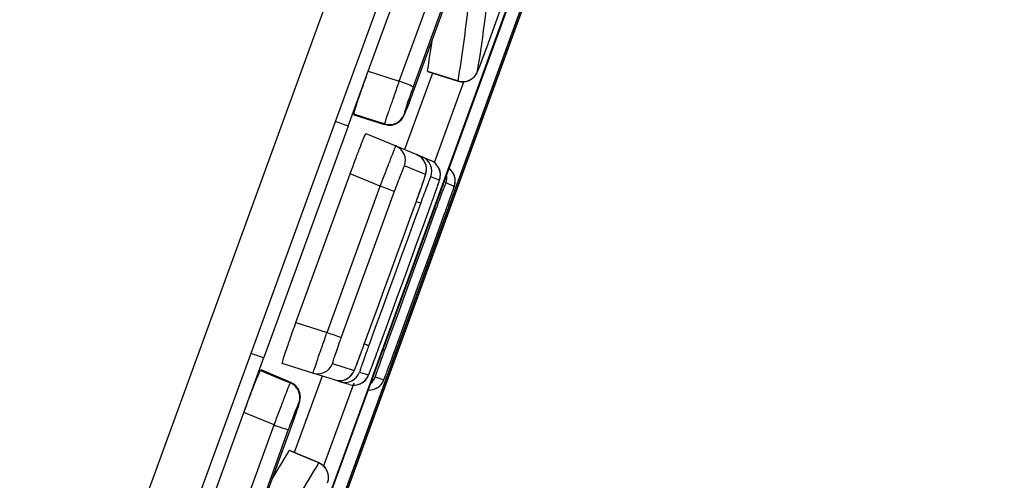
# Model space of a CAD drawing. Units: millimetres. Extents: x 75 to 2075, y 25 to 1460.
# Drawn here: x 1762 to 1794, y 1185 to 1200 of the extents above; entities that cross this region are included whole.
import ezdxf

# ---------------------------------------------------------------- set-up
doc = ezdxf.new("R2010")
doc.units = ezdxf.units.MM
doc.header["$LTSCALE"] = 5
doc.linetypes.add('SLD-Solid', pattern=[0])
doc.layers.add('FORMAT', color=7, linetype='SLD-Solid')
doc.styles.add('SLDTEXTSTYLE0', font='calibri.ttf')
doc.styles.add('SLDTEXTSTYLE4', font='calibrii.ttf')
doc.dimstyles.new('SLDDIMSTYLE3', dxfattribs={"dimtxt": 18.520833, "dimasz": 16.51, "dimexe": 0, "dimexo": 0.0625, "dimgap": 4.630208, "dimtad": 1, "dimdec": 4, "dimlfac": 10, "dimzin": 12, "dimdsep": 46, "dimtxsty": 'SLDTEXTSTYLE4', "dimsah": 1, "dimcen": 0.09, "dimadec": 1, "dimazin": 3, "dimtfac": 1, "dimtdec": 1, "dimtofl": 0, "dimtmove": 0, "dimatfit": 3, "dimfxl": 1, "dimfrac": 2, "dimtolj": 1, "dimtzin": 12, "dimarcsym": 0})

# ---------------------------------------------------------------- blocks, each defined once
blk = doc.blocks.new('_D_3')
at = {"layer": 'FORMAT', "transparency": 16777216}
blk.add_arc((1702.588, 1039.968), 182.306, 70, 180, dxfattribs=at)
for points in [[(1764.94, 1211.28), (1749.947, 1218.644), (1748.427, 1213.797)], [(1520.282, 1039.968), (1523.565, 1056.347), (1518.49, 1056.576)]]:
    blk.add_solid(points, dxfattribs=at)
at = {"layer": 'FORMAT', "transparency": 16777216, "insert": (1553.823, 1185.726), "char_height": 18.5208, "attachment_point": 1, "rotation": 39.2552, "style": 'SLDTEXTSTYLE0'}
blk.add_mtext('110°', dxfattribs=at)

msp = doc.modelspace()

# ---------------------------------------------------------------- linework, layer by layer
at = {"color": 7, "linetype": 'SLD-Solid', "lineweight": 25}
for p, q in [((1714.068414, 1040.810422), (1824.950089, 1345.455322)), ((1774.3598, 1197.574691), (1792.089404, 1246.286376)), ((1792.480358, 1245.963053), (1774.803053, 1197.395054)), ((1787.2236, 1224.60361), (1762.851146, 1157.640844)), ((1763.444044, 1159.237731), (1786.651327, 1222.999217)), ((1763.445128, 1159.240681), (1786.650261, 1222.99626)), ((1777.14413, 1198.652305), (1783.587114, 1216.354257)), ((1774.8327, 1197.308241), (1781.546415, 1215.754021)), ((1782.309987, 1212.360365), (1766.927093, 1170.096211)), ((1767.122916, 1170.562582), (1782.160472, 1211.877927)), ((1780.557701, 1206.133465), (1769.617152, 1176.074554)), ((1769.984519, 1177.060421), (1780.205417, 1205.142108)), ((1772.326669, 1196.292098), (1774.827094, 1203.16196)), ((1773.369394, 1197.890918), (1775.22815, 1202.997807)), ((1772.731524, 1196.138385), (1773.369394, 1197.890918)), ((1773.369394, 1197.890918), (1774.3598, 1197.574691)), ((1775.418764, 1197.835496), (1774.529935, 1195.393459)), ((1775.255291, 1197.881815), (1776.232639, 1197.577589)), ((1775.475922, 1194.981912), (1776.413929, 1197.559065)), ((1772.91949, 1196.509135), (1772.91365, 1196.504651)), ((1772.915875, 1196.497427), (1773.893255, 1196.193613)), ((1769.637724, 1188.904283), (1772.326669, 1196.292098)), ((1773.896869, 1196.205317), (1773.890599, 1196.200981)), ((1772.731524, 1196.138385), (1770.046666, 1188.761798)), ((1773.299342, 1195.903187), (1774.246005, 1195.511067)), ((1774.246005, 1195.511067), (1774.914659, 1195.234101)), ((1774.914659, 1195.234101), (1775.085782, 1195.16322)), ((1775.085782, 1195.16322), (1775.359385, 1195.04989)), ((1771.068084, 1189.879203), (1772.795722, 1194.625849)), ((1773.754253, 1194.228341), (1772.795722, 1194.625849)), ((1775.193168, 1194.601477), (1774.524452, 1194.878468)), ((1775.637935, 1194.417249), (1775.364307, 1194.530589)), ((1776.111699, 1194.221009), (1775.843027, 1194.332297)), ((1772.057875, 1189.56758), (1773.754253, 1194.228341)), ((1774.200575, 1194.056981), (1772.509925, 1189.411959)), ((1771.068084, 1189.879203), (1772.057875, 1189.56758)), ((1767.137299, 1182.034422), (1769.637724, 1188.904283)), ((1769.408797, 1187.009266), (1770.046666, 1188.761798)), ((1769.950752, 1188.364154), (1769.95096, 1188.353222)), ((1770.901218, 1187.972694), (1769.95729, 1188.368196)), ((1771.610059, 1188.268862), (1770.632822, 1188.576984)), ((1772.229988, 1188.574479), (1772.9203, 1188.356824)), ((1771.903158, 1188.176449), (1771.015745, 1185.738304)), ((1772.300307, 1188.051228), (1771.610059, 1188.268862)), ((1772.476956, 1187.995531), (1772.300307, 1188.051228)), ((1773.096966, 1188.301121), (1773.379431, 1188.21206)), ((1773.591147, 1188.145307), (1773.868496, 1188.057859)), ((1770.894333, 1187.968808), (1770.894894, 1187.957737)), ((1771.950661, 1185.296338), (1772.919302, 1187.957657)), ((1772.759396, 1187.906478), (1772.476956, 1187.995531)), ((1767.550041, 1181.902377), (1769.408797, 1187.009266)), ((1770.370759, 1186.614889), (1769.408797, 1187.009266)), ((1752.641155, 1137.903204), (1770.370759, 1186.614889)), ((1770.825778, 1186.467581), (1753.148472, 1137.899583)), ((1764.190577, 1168.069247), (1770.904292, 1186.515027)), ((1771.803674, 1185.408559), (1770.859605, 1185.803714))]:
    msp.add_line(p, q, dxfattribs=at)
at = {"color": 7, "linetype": 'SLD-Solid', "lineweight": 25, "flags": 128}
for points in [[(1775.255044, 1197.889326), (1775.934029, 1197.677993), (1776.231321, 1197.585462)], [(1772.914201, 1196.523712), (1772.914133, 1196.521329), (1772.914064, 1196.518947), (1772.913996, 1196.516564), (1772.913927, 1196.514181), (1772.913858, 1196.511799), (1772.913789, 1196.509416), (1772.91372, 1196.507034), (1772.91365, 1196.504651)], [(1772.91365, 1196.504651), (1773.606614, 1196.289254), (1773.890599, 1196.200981)], [(1773.890903, 1196.21148), (1773.541235, 1196.323262), (1772.914201, 1196.523712)], [(1774.510316, 1196.515834), (1774.510278, 1196.514522), (1774.51024, 1196.513209), (1774.510202, 1196.511897), (1774.510164, 1196.510584), (1774.510126, 1196.509272), (1774.510088, 1196.507959), (1774.51005, 1196.506647), (1774.510012, 1196.505334)], [(1773.890599, 1196.200981), (1773.890637, 1196.202294), (1773.890675, 1196.203606), (1773.890713, 1196.204918), (1773.890751, 1196.206231), (1773.890789, 1196.207543), (1773.890827, 1196.208856), (1773.890865, 1196.210168), (1773.890903, 1196.21148)], [(1773.246023, 1189.196092), (1773.453395, 1189.765148), (1773.660704, 1190.334227), (1773.867948, 1190.90333), (1774.075129, 1191.472455), (1774.282246, 1192.041604), (1774.4893, 1192.610776), (1774.696289, 1193.179972), (1774.903215, 1193.74919)], [(1775.041304, 1193.691992), (1774.834935, 1193.124305), (1774.628503, 1192.556642), (1774.422007, 1191.989001), (1774.215447, 1191.421384), (1774.008823, 1190.85379), (1773.802136, 1190.286219), (1773.595386, 1189.718671), (1773.388572, 1189.151146)], [(1774.903967, 1193.741902), (1774.90779, 1193.740512), (1774.963332, 1193.720326), (1775.004992, 1193.705186), (1775.031293, 1193.695628), (1775.041304, 1193.691992)], [(1773.700976, 1189.052646), (1773.906565, 1189.616815), (1774.112092, 1190.181007), (1774.317556, 1190.745222), (1774.522957, 1191.309459), (1774.728296, 1191.87372), (1774.933572, 1192.438003), (1775.138785, 1193.002309), (1775.343935, 1193.566638)], [(1775.52501, 1193.491634), (1775.320589, 1192.929314), (1775.116106, 1192.367017), (1774.911561, 1191.804742), (1774.706953, 1191.24249), (1774.502283, 1190.680261), (1774.297551, 1190.118054), (1774.092756, 1189.55587), (1773.887899, 1188.993709)], [(1774.183176, 1188.900609), (1774.386876, 1189.459598), (1774.590514, 1190.01861), (1774.79409, 1190.577645), (1774.997605, 1191.136702), (1775.201058, 1191.695781), (1775.40445, 1192.254883), (1775.60778, 1192.814007), (1775.811049, 1193.373153)], [(1775.475021, 1193.509799), (1775.489462, 1193.504551), (1775.515454, 1193.495106), (1775.52501, 1193.491634)], [(1773.24828, 1189.202287), (1773.255106, 1189.199799), (1773.310629, 1189.17956), (1773.352274, 1189.16438), (1773.378565, 1189.154796), (1773.388572, 1189.151146)], [(1773.837929, 1189.011926), (1773.852365, 1189.006664), (1773.878348, 1188.997192), (1773.887899, 1188.993709)], [(1769.950752, 1188.364154), (1769.949273, 1188.362284), (1769.947795, 1188.360415), (1769.946316, 1188.358545), (1769.944838, 1188.356676), (1769.943359, 1188.354806), (1769.94188, 1188.352937), (1769.940401, 1188.351067), (1769.938922, 1188.349198)], [(1769.938922, 1188.349198), (1770.548104, 1188.099702), (1770.887817, 1187.96057)], [(1770.894333, 1187.968808), (1770.620047, 1188.08373), (1769.950752, 1188.364154)], [(1770.887817, 1187.96057), (1770.888632, 1187.9616), (1770.889446, 1187.962629), (1770.890261, 1187.963659), (1770.891075, 1187.964689), (1770.89189, 1187.965719), (1770.892704, 1187.966749), (1770.893519, 1187.967778), (1770.894333, 1187.968808)], [(1771.173196, 1187.337509), (1771.172382, 1187.336479), (1771.171568, 1187.335449), (1771.170753, 1187.334419), (1771.169939, 1187.33339), (1771.169124, 1187.33236), (1771.168309, 1187.33133), (1771.167495, 1187.3303), (1771.16668, 1187.32927)], [(1771.797503, 1185.403647), (1771.510286, 1185.52386), (1770.854311, 1185.798413)]]:
    msp.add_lwpolyline(points, dxfattribs=at)
at = {"color": 7, "linetype": 'SLD-Solid', "lineweight": 25}
for centre, radius, start, end in [((1733.052318, 1205.140378), 44.394725, 350.6006907, 355.121982), ((1732.706667, 1204.796441), 44.117953, 350.5929279, 353.7452577), ((1732.078685, 1205.049967), 43.766114, 350.5834145, 351.9131795), ((1776.381757, 1198.062043), 0.499761, 252.4813433, 339.8754682), ((1773.241544, 1194.178715), 3.575353, 64.1037831, 71.7738817), ((1774.040501, 1196.678388), 0.500388, 252.5680558, 339.7669969), ((1774.040805, 1196.688888), 0.500388, 252.5681967, 339.7669988), ((1768.171492, 1184.737998), 12.278547, 68.1991212, 70.2199994), ((1774.054625, 1195.049248), 0.499903, 340.0241413, 67.4905757), ((1774.723293, 1194.772236), 0.499941, 340.0282064, 67.4941952), ((1774.89442, 1194.701343), 0.49995, 340.0292467, 67.4951213), ((1775.168029, 1194.587993), 0.499965, 340.03091, 67.4966019), ((1775.641756, 1194.391739), 0.499995, 340.033941, 53.1465448), ((1775.373051, 1194.503035), 0.500029, 340.0343436, 9.4245451), ((1771.367476, 1187.344846), 7.285548, 67.1160701, 70.8765674), ((1774.654123, 1196.374834), 7.285548, 249.1234326, 252.8839299), ((1773.881506, 1200.426133), 12.278547, 249.7800006, 251.8008788), ((1771.760304, 1188.745654), 0.499903, 252.5094243, 339.9758587), ((1772.450594, 1188.528045), 0.499941, 252.5058048, 339.9717936), ((1772.627254, 1188.472354), 0.49995, 252.5048787, 339.9707533), ((1772.90971, 1188.383312), 0.499965, 252.5033981, 339.96909), ((1773.398754, 1188.229148), 0.499997, 266.853644, 339.9658703), ((1773.121375, 1188.316609), 0.500029, 310.5754549, 339.9656564), ((1770.695777, 1187.4985), 0.500388, 340.2330012, 67.4318033), ((1770.702294, 1187.506738), 0.500388, 340.2330031, 67.4319442), ((1771.697016, 1189.935159), 3.575353, 248.2261183, 255.8962169), ((1733.17653, 1208.066272), 43.766114, 328.0868205, 329.4165855), ((1733.82075, 1207.856706), 44.117725, 326.2564199, 329.4070765), ((1771.606403, 1184.941866), 0.499761, 340.1245318, 67.5186567)]:
    msp.add_arc(centre, radius, start, end, dxfattribs=at)
for points, knots in [([(1802.559689, 1314.900759), (1800.175138, 1311.700583), (1795.403989, 1305.297481), (1788.7784, 1295.311964), (1782.53201, 1285.087735), (1776.700649, 1274.633286), (1771.265025, 1263.980227), (1766.182357, 1253.161721), (1761.398351, 1242.206931), (1756.235938, 1229.577637), (1750.703389, 1215.276988), (1744.816808, 1199.30284), (1740.927147, 1188.267977), (1738.501393, 1181.247768), (1736.117071, 1174.281955), (1732.761495, 1164.062034), (1729.006393, 1151.514104), (1726.062424, 1140.675777), (1723.431343, 1129.723076), (1721.164688, 1118.65476), (1719.287521, 1107.479946), (1717.949508, 1097.065911), (1717.036485, 1087.438923), (1716.717137, 1081.554867), (1716.557383, 1078.611367)], [0, 0, 0, 0, 0.047088246, 0.094216935, 0.141352264, 0.188449571, 0.235442548, 0.282456378, 0.329481539, 0.376489974, 0.44345048, 0.510416714, 0.57738048, 0.581517567, 0.59806596, 0.664264106, 0.708436478, 0.752614519, 0.79678118, 0.841340182, 0.885912379, 0.930467336, 0.965216281, 1, 1, 1, 1]), ([(1716.869968, 1079.470187), (1717.098306, 1083.406583), (1717.555176, 1091.282706), (1718.879905, 1103.048142), (1720.63976, 1114.754078), (1722.856137, 1126.37181), (1725.493788, 1137.890086), (1728.50036, 1149.310885), (1731.81814, 1160.64605), (1735.908464, 1173.487179), (1740.782037, 1187.824606), (1746.457278, 1203.647692), (1750.518318, 1214.46856), (1753.147517, 1221.340208), (1755.800996, 1228.214208), (1760.085325, 1238.920979), (1765.926537, 1252.353746), (1771.729212, 1264.60129), (1777.972099, 1276.632629), (1784.692707, 1288.394919), (1791.097446, 1298.488405), (1796.979896, 1307.020427), (1800.491372, 1311.701442), (1802.247104, 1314.04194)], [0, 0, 0, 0, 0.046864163, 0.093767968, 0.140678394, 0.187551592, 0.234322543, 0.28111394, 0.32791623, 0.374702041, 0.441303697, 0.507911458, 0.574516584, 0.578687235, 0.59536988, 0.662105049, 0.715752215, 0.769464479, 0.823173959, 0.876838494, 0.930445585, 0.96522293, 1, 1, 1, 1]), ([(1801.838266, 1312.656055), (1799.478405, 1309.473216), (1794.488395, 1302.742991), (1787.503685, 1292.016102), (1780.724788, 1280.635908), (1774.393477, 1268.87857), (1768.489029, 1256.783287), (1762.95402, 1244.391953), (1757.754736, 1231.854581), (1752.3066, 1217.855627), (1746.509183, 1202.438517), (1740.437073, 1185.577076), (1734.748682, 1168.583986), (1730.08979, 1153.269344), (1726.435932, 1139.649429), (1723.680002, 1127.764559), (1721.340986, 1115.782956), (1719.478697, 1103.723476), (1718.114454, 1092.055148), (1717.659348, 1084.393223), (1717.445206, 1080.788028)], [0, 0, 0, 0, 0.0476559081, 0.1007700965, 0.1538954355, 0.2069695795, 0.2613575924, 0.3157707896, 0.3702018679, 0.424614274, 0.4964681814, 0.568338204, 0.6401885618, 0.7120156463, 0.760865014, 0.8097962097, 0.8587502098, 0.9076817755, 0.9565611599, 1, 1, 1, 1]), ([(1792.732903, 1292.597329), (1790.741709, 1289.553983), (1786.758244, 1283.465647), (1781.188505, 1274.076273), (1775.897239, 1264.528641), (1770.317386, 1253.689217), (1764.540033, 1241.523032), (1758.646056, 1228.00767), (1754.794081, 1218.460388), (1752.172558, 1211.714276), (1750.016468, 1206.071119), (1746.813167, 1197.345019), (1742.675352, 1185.435482), (1738.346664, 1172.054701), (1734.009372, 1157.157489), (1730.494834, 1143.323164), (1727.731106, 1130.588109), (1725.624105, 1118.987194), (1723.895407, 1107.3222), (1723.123782, 1099.501695), (1722.738098, 1095.592742)], [0, 0, 0, 0, 0.0517410658, 0.1035100967, 0.1552857035, 0.2070357413, 0.276944889, 0.3468754615, 0.4167953928, 0.4234068953, 0.4498531542, 0.5027471588, 0.5556574103, 0.6292326554, 0.7028204826, 0.7763820555, 0.832274672, 0.8882013028, 0.9441192425, 1, 1, 1, 1]), ([(1723.230649, 1096.946015), (1723.686147, 1101.414706), (1724.59765, 1110.357055), (1726.717944, 1123.683814), (1729.321871, 1136.932942), (1732.414075, 1150.083614), (1735.925472, 1163.121483), (1738.664396, 1172.229359), (1740.792559, 1178.95758), (1742.846039, 1185.294756), (1746.158116, 1194.994538), (1750.755121, 1207.621007), (1756.037638, 1221.20646), (1762.144013, 1235.684905), (1768.191635, 1248.810078), (1774.104557, 1260.599783), (1779.799597, 1271.080944), (1785.824178, 1281.378061), (1790.164282, 1288.039186), (1792.333643, 1291.368687)], [0, 0, 0, 0, 0.064749791, 0.129571535, 0.194462042, 0.259389358, 0.324296105, 0.38910264, 0.39648913, 0.42603551, 0.485142412, 0.544249599, 0.619753144, 0.695268747, 0.770760439, 0.828059666, 0.885391815, 0.942714156, 1, 1, 1, 1]), ([(1792.730666, 1291.101519), (1790.449521, 1287.594108), (1785.885265, 1280.576261), (1779.577991, 1269.709321), (1773.631402, 1258.637656), (1768.059613, 1247.37369), (1762.347464, 1234.895928), (1756.54002, 1221.192527), (1750.698891, 1206.246712), (1745.278815, 1191.142795), (1740.64006, 1177.060711), (1736.697871, 1164.038381), (1733.424012, 1152.091603), (1730.488923, 1140.018461), (1727.95821, 1127.816323), (1725.827338, 1115.497746), (1724.821163, 1107.226188), (1724.31818, 1103.091275)], [0, 0, 0, 0, 0.062244919, 0.124543497, 0.186878966, 0.249212854, 0.311487414, 0.391040641, 0.470625501, 0.550214541, 0.629773472, 0.691201634, 0.75263841, 0.814059891, 0.876036407, 0.938031172, 1, 1, 1, 1]), ([(1782.671414, 1261.02324), (1782.506944, 1260.733309), (1781.684583, 1259.283634), (1779.576193, 1255.497507), (1776.427763, 1249.618675), (1771.592767, 1240.102712), (1765.914134, 1228.02213), (1759.646416, 1213.248666), (1753.897834, 1198.234009), (1749.017524, 1183.988473), (1744.905755, 1170.596579), (1741.48678, 1158.077216), (1738.436911, 1145.442109), (1736.781551, 1136.925915), (1735.953883, 1132.667878)], [0, 0, 0, 0, 0.007289555, 0.036448214, 0.094768141, 0.153115289, 0.269856518, 0.386601695, 0.503988722, 0.621375675, 0.715836942, 0.810296601, 0.905149608, 1, 1, 1, 1]), ([(1736.686532, 1133.915748), (1736.747192, 1134.243514), (1737.050499, 1135.882365), (1737.873291, 1140.137772), (1739.24759, 1146.663502), (1741.678753, 1157.070479), (1745.117761, 1169.999288), (1749.844717, 1185.354979), (1755.144402, 1200.523097), (1760.528069, 1214.308968), (1765.844236, 1226.754142), (1771.005537, 1237.886143), (1776.486687, 1248.86571), (1780.449598, 1256.020107), (1782.43054, 1259.596378)], [0, 0, 0, 0, 0.007444859, 0.037224752, 0.096801272, 0.156378181, 0.275903958, 0.395516169, 0.515138647, 0.634678435, 0.725992727, 0.817350814, 0.908699091, 1, 1, 1, 1]), ([(1781.637754, 1257.155605), (1779.911921, 1254.028485), (1776.053672, 1247.037538), (1770.568082, 1235.91335), (1765.066275, 1223.867183), (1759.966163, 1211.647008), (1755.193021, 1199.17273), (1750.745373, 1186.451649), (1746.651639, 1173.481377), (1742.998856, 1160.378547), (1739.948224, 1147.988846), (1738.362348, 1139.921829), (1737.650847, 1136.30257)], [0, 0, 0, 0, 0.082974259, 0.18549608, 0.288062108, 0.390615775, 0.493082909, 0.598325844, 0.703662069, 0.809011528, 0.91431323, 1, 1, 1, 1]), ([(1776.231975, 1197.580921), (1776.234281, 1197.579729), (1776.289931, 1197.550986), (1776.407583, 1197.551912), (1776.551649, 1197.57998), (1776.66039, 1197.637144), (1776.737581, 1197.701953), (1776.787937, 1197.76304), (1776.816523, 1197.808846), (1776.83225, 1197.838467), (1776.846229, 1197.867723), (1776.871453, 1197.926007), (1776.923222, 1198.057078), (1777.02443, 1198.325621), (1777.110673, 1198.559615), (1777.158852, 1198.692754), (1777.167206, 1198.71584)], [0, 0, 0, 0, 0.003816373, 0.092098874, 0.162029102, 0.220758767, 0.270311215, 0.310428252, 0.338579207, 0.359591507, 0.386219588, 0.442026528, 0.627650995, 0.791938429, 0.963922548, 1, 1, 1, 1]), ([(1776.851006, 1197.890095), (1776.851509, 1197.888314), (1776.852782, 1197.883811), (1776.885613, 1197.961887), (1776.951503, 1198.13195), (1777.041102, 1198.370668), (1777.109788, 1198.558427), (1777.14413, 1198.652305)], [0, 0, 0, 0, 0.140378035, 0.355053713, 0.569907232, 0.78495775, 1, 1, 1, 1]), ([(1772.914201, 1196.523712), (1772.919923, 1196.55324), (1772.931365, 1196.612297), (1773.015142, 1196.878268), (1773.137572, 1197.240768), (1773.26394, 1197.599831), (1773.343307, 1197.81891), (1773.369394, 1197.890918)], [0, 0, 0, 0, 0.2231864914, 0.4463961849, 0.6690542105, 0.8912228157, 1, 1, 1, 1]), ([(1773.890903, 1196.21148), (1773.900211, 1196.239876), (1773.918834, 1196.296689), (1774.009082, 1196.560612), (1774.133695, 1196.922331), (1774.258188, 1197.282052), (1774.334647, 1197.502251), (1774.3598, 1197.574691)], [0, 0, 0, 0, 0.222986227, 0.446146097, 0.668849324, 0.891060718, 1, 1, 1, 1]), ([(1774.803053, 1197.395054), (1774.786254, 1197.348685), (1774.7352, 1197.20776), (1774.653932, 1196.97684), (1774.575219, 1196.743783), (1774.521355, 1196.572786), (1774.513995, 1196.534818), (1774.510316, 1196.515834)], [0, 0, 0, 0, 0.10893156, 0.3310617199, 0.5536812136, 0.7768522041, 1, 1, 1, 1]), ([(1774.726239, 1197.020727), (1774.727458, 1197.023905), (1774.759565, 1197.107581), (1774.79684, 1197.209853), (1774.8327, 1197.308241)], [0, 0, 0, 0, 0.037980837, 1, 1, 1, 1]), ([(1773.895796, 1196.200767), (1773.942576, 1196.187445), (1774.03824, 1196.160203), (1774.180249, 1196.185196), (1774.297507, 1196.236419), (1774.382372, 1196.300863), (1774.438749, 1196.363695), (1774.472358, 1196.413212), (1774.495573, 1196.453992), (1774.526881, 1196.517137), (1774.575493, 1196.631264), (1774.650428, 1196.818489), (1774.708103, 1196.972957), (1774.725976, 1197.020822)], [0, 0, 0, 0, 0.086604446, 0.177101362, 0.252373109, 0.316489968, 0.369512217, 0.409987028, 0.447984025, 0.50821968, 0.692059409, 0.904577082, 1, 1, 1, 1]), ([(1774.510012, 1196.505334), (1774.512068, 1196.503668), (1774.516636, 1196.499968), (1774.560383, 1196.596661), (1774.632014, 1196.772929), (1774.695247, 1196.939222), (1774.726239, 1197.020727)], [0, 0, 0, 0, 0.216527581, 0.480912527, 0.745580917, 1, 1, 1, 1]), ([(1772.795722, 1194.625849), (1772.84971, 1194.772989), (1772.957689, 1195.067275), (1773.105317, 1195.454279), (1773.219976, 1195.741919), (1773.283492, 1195.886585), (1773.294969, 1195.898607), (1773.299342, 1195.903187)], [0, 0, 0, 0, 0.216706423, 0.433423757, 0.649933569, 0.866607052, 1, 1, 1, 1]), ([(1773.754253, 1194.228341), (1773.810108, 1194.374725), (1773.921837, 1194.667539), (1774.069809, 1195.054364), (1774.180779, 1195.343615), (1774.237793, 1195.491232), (1774.243739, 1195.505592), (1774.246005, 1195.511067)], [0, 0, 0, 0, 0.216692313, 0.433453887, 0.649972655, 0.866541906, 1, 1, 1, 1]), ([(1775.141449, 1195.044661), (1775.140703, 1195.046403), (1775.117524, 1195.100558), (1775.038034, 1195.173058), (1774.948672, 1195.211555), (1774.911556, 1195.227544)], [0, 0, 0, 0, 0.019058244, 0.592567842, 1, 1, 1, 1]), ([(1774.93308, 1193.832283), (1774.949382, 1193.877213), (1775.00529, 1194.031309), (1775.09023, 1194.272007), (1775.172809, 1194.523012), (1775.198476, 1194.589097), (1775.220135, 1194.701487), (1775.226536, 1194.781373), (1775.215125, 1194.905144), (1775.168848, 1194.992776), (1775.141449, 1195.044661)], [0, 0, 0, 0, 0.086152902, 0.295478076, 0.508295594, 0.740059366, 0.775999479, 0.821751882, 0.894464299, 1, 1, 1, 1]), ([(1774.524452, 1194.878468), (1774.521635, 1194.875514), (1774.514249, 1194.867766), (1774.473375, 1194.774648), (1774.399637, 1194.589652), (1774.304709, 1194.340792), (1774.235286, 1194.151583), (1774.200575, 1194.056981)], [0, 0, 0, 0, 0.133566122, 0.350195967, 0.566662503, 0.78333671, 1, 1, 1, 1]), ([(1775.579584, 1194.23142), (1775.588075, 1194.256123), (1775.62573, 1194.365683), (1775.638316, 1194.400871), (1775.658257, 1194.483716), (1775.668436, 1194.543638), (1775.668344, 1194.644892), (1775.655654, 1194.74149), (1775.621865, 1194.790484), (1775.616429, 1194.798367)], [0, 0, 0, 0, 0.12376605, 0.548912835, 0.615168206, 0.678933191, 0.795561575, 0.967106899, 1, 1, 1, 1]), ([(1774.903215, 1193.74919), (1774.925785, 1193.811552), (1774.982657, 1193.968691), (1775.066959, 1194.207161), (1775.141009, 1194.423223), (1775.1888, 1194.571056), (1775.191712, 1194.591337), (1775.193168, 1194.601477)], [0, 0, 0, 0, 0.141283718, 0.356009243, 0.57064038, 0.785321675, 1, 1, 1, 1]), ([(1775.364307, 1194.530589), (1775.361618, 1194.526918), (1775.354889, 1194.517726), (1775.313513, 1194.417969), (1775.240086, 1194.22863), (1775.14536, 1193.976625), (1775.075989, 1193.786868), (1775.041304, 1193.691992)], [0, 0, 0, 0, 0.142542477, 0.356842513, 0.571079109, 0.785545222, 1, 1, 1, 1]), ([(1775.343935, 1193.566638), (1775.366532, 1193.629012), (1775.423453, 1193.786128), (1775.508239, 1194.024393), (1775.5832, 1194.240067), (1775.632203, 1194.387396), (1775.636025, 1194.407298), (1775.637935, 1194.417249)], [0, 0, 0, 0, 0.141329996, 0.355998741, 0.570609011, 0.785306769, 1, 1, 1, 1]), ([(1775.843027, 1194.332297), (1775.840719, 1194.328491), (1775.834932, 1194.318947), (1775.795013, 1194.218761), (1775.722843, 1194.028892), (1775.628946, 1193.776457), (1775.559654, 1193.586574), (1775.52501, 1193.491634)], [0, 0, 0, 0, 0.1421372023, 0.3564922509, 0.5708431393, 0.7854271367, 1, 1, 1, 1]), ([(1776.095109, 1194.169302), (1776.102616, 1194.191171), (1776.114213, 1194.224958), (1776.122167, 1194.250116), (1776.132735, 1194.293596), (1776.142637, 1194.354217), (1776.141177, 1194.452362), (1776.128694, 1194.543484), (1776.098005, 1194.590796), (1776.093883, 1194.59715)], [0, 0, 0, 0, 0.2670087629, 0.412513797, 0.4700884117, 0.5653791028, 0.7210527928, 0.9625368946, 1, 1, 1, 1]), ([(1775.811049, 1193.373153), (1775.833686, 1193.435534), (1775.890683, 1193.592599), (1775.976262, 1193.830525), (1776.052727, 1194.045577), (1776.103726, 1194.19209), (1776.109041, 1194.21137), (1776.111699, 1194.221009)], [0, 0, 0, 0, 0.14137065, 0.355944608, 0.570529586, 0.785268422, 1, 1, 1, 1]), ([(1770.632822, 1188.576984), (1770.634139, 1188.592758), (1770.636772, 1188.624309), (1770.708861, 1188.854506), (1770.822529, 1189.190787), (1770.950377, 1189.554181), (1771.035821, 1189.790117), (1771.068084, 1189.879203)], [0, 0, 0, 0, 0.217504662, 0.435030665, 0.652049334, 0.868618294, 1, 1, 1, 1]), ([(1771.610059, 1188.268862), (1771.614863, 1188.283549), (1771.624474, 1188.312933), (1771.702856, 1188.541175), (1771.818639, 1188.876719), (1771.944592, 1189.240779), (1772.026808, 1189.477957), (1772.057875, 1189.56758)], [0, 0, 0, 0, 0.217313188, 0.434786091, 0.65183895, 0.868439715, 1, 1, 1, 1]), ([(1772.509925, 1189.411959), (1772.489151, 1189.354595), (1772.434184, 1189.202817), (1772.35196, 1188.969101), (1772.27888, 1188.752901), (1772.23253, 1188.604903), (1772.230835, 1188.58462), (1772.229988, 1188.574479)], [0, 0, 0, 0, 0.131555264, 0.348080934, 0.56505627, 0.782538802, 1, 1, 1, 1]), ([(1772.9203, 1188.356824), (1772.923077, 1188.360457), (1772.930104, 1188.369648), (1772.971823, 1188.468821), (1773.045956, 1188.658386), (1773.141402, 1188.910858), (1773.21115, 1189.101015), (1773.246023, 1189.196092)], [0, 0, 0, 0, 0.140313635, 0.354996556, 0.569874616, 0.784941185, 1, 1, 1, 1]), ([(1773.388572, 1189.151146), (1773.365948, 1189.088833), (1773.308994, 1188.931962), (1773.224392, 1188.693871), (1773.149899, 1188.478198), (1773.101659, 1188.330861), (1773.09853, 1188.311035), (1773.096966, 1188.301121)], [0, 0, 0, 0, 0.141184659, 0.355426164, 0.570007843, 0.78501294, 1, 1, 1, 1]), ([(1773.432311, 1188.335392), (1773.432623, 1188.336155), (1773.447322, 1188.372068), (1773.504184, 1188.521437), (1773.595925, 1188.765762), (1773.665959, 1188.957019), (1773.700976, 1189.052646)], [0, 0, 0, 0, 0.007178845, 0.33791645, 0.668964753, 1, 1, 1, 1]), ([(1773.887899, 1188.993709), (1773.865239, 1188.931373), (1773.808204, 1188.774468), (1773.722983, 1188.536557), (1773.647345, 1188.3213), (1773.597577, 1188.174495), (1773.59329, 1188.155036), (1773.591147, 1188.145307)], [0, 0, 0, 0, 0.141269229, 0.355586757, 0.570158291, 0.785086855, 1, 1, 1, 1]), ([(1772.500659, 1188.033433), (1772.50701, 1188.033123), (1772.558985, 1188.030587), (1772.646885, 1188.064696), (1772.74832, 1188.120906), (1772.819437, 1188.186299), (1772.864457, 1188.244273), (1772.889531, 1188.285428), (1772.906111, 1188.316715), (1772.929175, 1188.365454), (1772.965923, 1188.453573), (1773.038282, 1188.636936), (1773.106598, 1188.819673), (1773.13629, 1188.899096)], [0, 0, 0, 0, 0.012604422, 0.103164165, 0.179738403, 0.24412916, 0.295147794, 0.330908782, 0.364490133, 0.41839004, 0.587566752, 0.820746183, 1, 1, 1, 1]), ([(1773.98293, 1188.356179), (1773.984979, 1188.361646), (1774.010235, 1188.429038), (1774.08046, 1188.619566), (1774.148938, 1188.806929), (1774.183176, 1188.900609)], [0, 0, 0, 0, 0.042277932, 0.521149545, 1, 1, 1, 1]), ([(1769.408797, 1187.009266), (1769.463074, 1187.157033), (1769.571632, 1187.452574), (1769.724317, 1187.850839), (1769.846628, 1188.155629), (1769.915035, 1188.311024), (1769.932954, 1188.339661), (1769.938922, 1188.349198)], [0, 0, 0, 0, 0.222270022, 0.444550268, 0.666646976, 0.888981015, 1, 1, 1, 1]), ([(1773.096868, 1187.920722), (1773.130085, 1187.936164), (1773.193735, 1187.965753), (1773.267181, 1188.029854), (1773.317008, 1188.090147), (1773.345125, 1188.135362), (1773.360489, 1188.164233), (1773.374205, 1188.19287), (1773.391886, 1188.233007), (1773.415812, 1188.294211), (1773.431963, 1188.335523)], [0, 0, 0, 0, 0.139147283, 0.266627435, 0.369570053, 0.441251941, 0.494312753, 0.561670031, 0.704131319, 1, 1, 1, 1]), ([(1773.379431, 1188.21206), (1773.381697, 1188.215201), (1773.387347, 1188.223034), (1773.415466, 1188.293299), (1773.432311, 1188.335392)], [0, 0, 0, 0, 0.400937982, 1, 1, 1, 1]), ([(1773.637251, 1187.791301), (1773.641173, 1187.792895), (1773.677996, 1187.807869), (1773.731835, 1187.853784), (1773.791697, 1187.916184), (1773.827598, 1187.97018), (1773.846156, 1188.004951), (1773.855246, 1188.024079), (1773.862971, 1188.041514), (1773.878882, 1188.080072), (1773.907775, 1188.154762), (1773.959413, 1188.293211), (1773.982903, 1188.356189)], [0, 0, 0, 0, 0.012114987, 0.113756092, 0.197557353, 0.261526546, 0.299635057, 0.326361759, 0.36113962, 0.432594782, 0.741900848, 1, 1, 1, 1]), ([(1773.868496, 1188.057859), (1773.870533, 1188.061933), (1773.875671, 1188.07221), (1773.911656, 1188.165232), (1773.95991, 1188.294507), (1773.98293, 1188.356179)], [0, 0, 0, 0, 0.2556561468, 0.6449074404, 1, 1, 1, 1]), ([(1770.370759, 1186.614889), (1770.4268, 1186.761948), (1770.538898, 1187.056106), (1770.69139, 1187.454386), (1770.809393, 1187.761001), (1770.871026, 1187.919406), (1770.88362, 1187.95028), (1770.887817, 1187.96057)], [0, 0, 0, 0, 0.2222750387, 0.4446123044, 0.6667159941, 0.8889270946, 1, 1, 1, 1]), ([(1770.924314, 1186.571026), (1770.944252, 1186.625861), (1771.004451, 1186.791426), (1771.091244, 1187.043119), (1771.156499, 1187.242719), (1771.185431, 1187.345247), (1771.202403, 1187.415183), (1771.211109, 1187.514122), (1771.200146, 1187.628166), (1771.148446, 1187.762875), (1771.049306, 1187.892913), (1770.95073, 1187.943885), (1770.9017, 1187.969238)], [0, 0, 0, 0, 0.0903466677, 0.2727853023, 0.4592601942, 0.5717302243, 0.6489448986, 0.6903229556, 0.7521306621, 0.8285858828, 0.9147417302, 1, 1, 1, 1]), ([(1771.16668, 1187.32927), (1771.162837, 1187.323125), (1771.151308, 1187.304693), (1771.107296, 1187.204694), (1771.028643, 1187.008685), (1770.930469, 1186.752597), (1770.860674, 1186.562585), (1770.825778, 1186.467581)], [0, 0, 0, 0, 0.111172897, 0.333468111, 0.555526363, 0.777768296, 1, 1, 1, 1]), ([(1770.904292, 1186.515027), (1770.932499, 1186.593124), (1770.994884, 1186.76585), (1771.079219, 1187.009012), (1771.144513, 1187.207405), (1771.181084, 1187.332351), (1771.175826, 1187.33579), (1771.173196, 1187.337509)], [0, 0, 0, 0, 0.17110601, 0.378436743, 0.585625614, 0.792813214, 1, 1, 1, 1]), ([(1772.062271, 1185.13552), (1772.051268, 1185.165983), (1772.020722, 1185.25055), (1771.925368, 1185.347818), (1771.836214, 1185.385187), (1771.800147, 1185.400305)], [0, 0, 0, 0, 0.251083076, 0.697025196, 1, 1, 1, 1])]:
    msp.add_open_spline(points, degree=3, knots=knots, dxfattribs=at)

# ---------------------------------------------------------------- dimensions: what is measured, and where the dimension line sits
at = {"layer": 'FORMAT'}
dim = msp.add_angular_dim_2l(base=(1598.021705, 1189.304343), line1=((1815.679051, 1350.683301), (1703.672492, 1042.947809)), line2=((1697.523791, 1039.968195), (1364.815035, 1039.968195)), dimstyle='SLDDIMSTYLE3', dxfattribs=at)
dim.commit()
dim.dimension.update_dxf_attribs({"geometry": '_D_3', "text_midpoint": (1587.229313, 1181.133943), "dimtype": 162})

doc.saveas('drawing.dxf')
